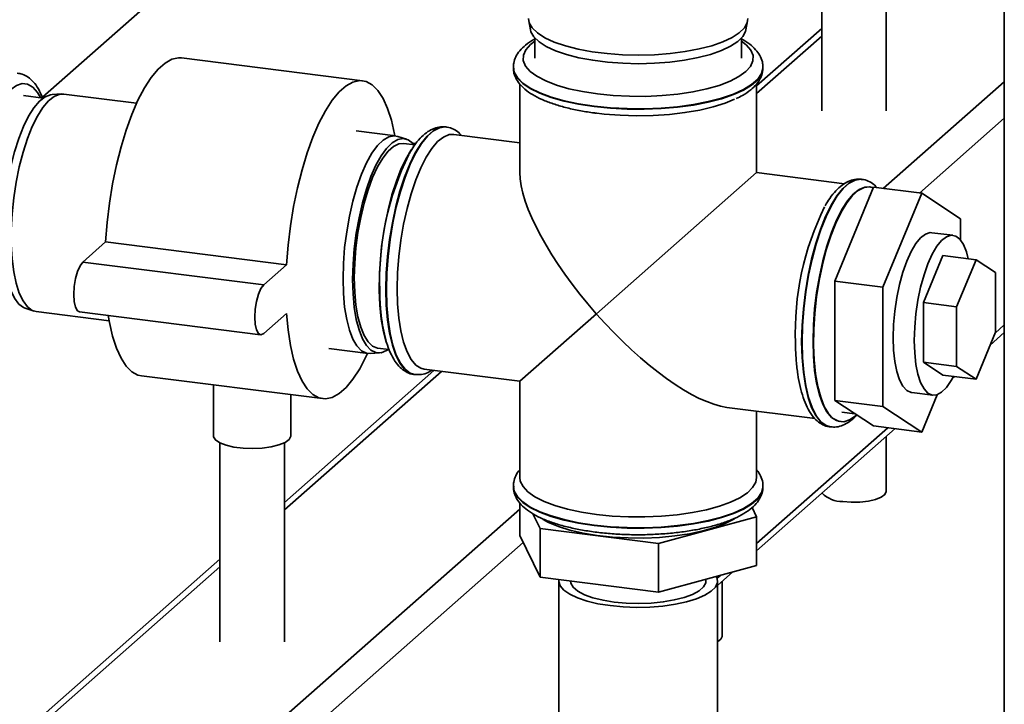
# Paper-space layout 'Blatt1' of a CAD drawing. Units: millimetres. Extents: x 0 to 6300, y 0 to 4455.
# Drawn here: x 5106 to 5259, y 2360 to 2467 of the extents above; entities that cross this region are included whole.
import ezdxf

# ---------------------------------------------------------------- set-up
doc = ezdxf.new("R2010")
doc.units = ezdxf.units.MM

psp = doc.layouts.new('Blatt1')

# ---------------------------------------------------------------- linework, layer by layer
at = {"color": 7, "linetype": 'Continuous', "lineweight": 35, "ltscale": 15}
for p, q in [((5258.65, 2015.74), (5258.65, 2491.86)), ((5230.35, 2477.98), (5230.35, 2452.46)), ((5109.51, 2454.56), (5134.32, 2476.45)), ((5240.35, 2452.46), (5240.35, 2469.61)), ((5184.92, 2466.42), (5185.18, 2465.01)), ((5218.59, 2465.01), (5218.85, 2466.42)), ((5230.35, 2465.24), (5220.23, 2456.32)), ((5220.23, 2455.15), (5230.35, 2464.07)), ((5185.88, 2463.73), (5185.88, 2460.65)), ((5217.88, 2460.65), (5217.88, 2463.73)), ((5159.15, 2457.14), (5131.09, 2460.67)), ((5182.53, 2459.23), (5182.53, 2459.15)), ((5221.23, 2459.15), (5221.23, 2459.23)), ((5183.53, 2456.61), (5183.53, 2442.89)), ((5220.23, 2442.89), (5220.23, 2456.6)), ((5239.89, 2440.43), (5258.65, 2456.97)), ((5109.65, 2454.45), (5106.6, 2454.84)), ((5112.45, 2455.08), (5111.02, 2454.99)), ((5124.12, 2453.64), (5112.81, 2455.06)), ((5245.5, 2439.72), (5258.65, 2451.32)), ((5164.25, 2448.58), (5158.17, 2449.35)), ((5172.11, 2449.96), (5172.03, 2449.97)), ((5183.53, 2447.51), (5173.31, 2448.8)), ((5165.96, 2448.07), (5164.6, 2448.51)), ((5167.24, 2447.2), (5165.53, 2447.41)), ((5167.39, 2447.39), (5166.94, 2447.44)), ((5195.4, 2420.99), (5220.23, 2442.89)), ((5233.88, 2441.17), (5220.23, 2442.89)), ((5236.57, 2441.84), (5236.49, 2441.85)), ((5236.5, 2441.85), (5236.57, 2441.84)), ((5238.36, 2440.62), (5232.35, 2426.06)), ((5237.85, 2440.67), (5237.77, 2440.68)), ((5238.36, 2440.62), (5245.85, 2439.68)), ((5245.85, 2439.68), (5239.84, 2425.12)), ((5251.86, 2435.72), (5245.85, 2439.68)), ((5237.77, 2439.17), (5237.66, 2439.18)), ((5251.86, 2432.42), (5251.86, 2435.72)), ((5250.68, 2433.16), (5247.41, 2433.57)), ((5119.31, 2432.14), (5115.78, 2429.02)), ((5147.38, 2428.61), (5119.31, 2432.14)), ((5143.84, 2425.49), (5115.78, 2429.02)), ((5246.12, 2422.73), (5249.12, 2430.01)), ((5249.12, 2430.01), (5254.27, 2429.36)), ((5251.26, 2422.08), (5254.27, 2429.36)), ((5254.27, 2429.36), (5257.27, 2427.38)), ((5147.38, 2428.61), (5143.84, 2425.49)), ((5257.27, 2427.38), (5257.27, 2418.13)), ((5232.35, 2426.06), (5239.84, 2425.12)), ((5232.35, 2426.06), (5232.35, 2407.56)), ((5239.84, 2425.12), (5239.84, 2406.61)), ((5106.84, 2421.85), (5108.21, 2421.41)), ((5108.56, 2421.33), (5119.87, 2419.91)), ((5115.28, 2421.28), (5143.34, 2417.75)), ((5246.12, 2413.48), (5246.12, 2422.73)), ((5246.12, 2422.73), (5251.26, 2422.08)), ((5251.26, 2412.83), (5251.26, 2422.08)), ((5143.84, 2417.95), (5147.38, 2421.06)), ((5195.4, 2420.99), (5183.53, 2410.52)), ((5257.21, 2417.99), (5258.65, 2419.26)), ((5257.27, 2418.13), (5254.27, 2410.85)), ((5256.45, 2416.15), (5258.65, 2418.09)), ((5153.92, 2415.62), (5160, 2414.85)), ((5161.53, 2415.66), (5163.24, 2415.45)), ((5160.36, 2414.84), (5161.79, 2414.92)), ((5170.21, 2412.2), (5147.02, 2391.75)), ((5168.72, 2412.39), (5183.53, 2410.52)), ((5249.12, 2411.5), (5246.12, 2413.48)), ((5246.12, 2413.48), (5251.26, 2412.83)), ((5254.27, 2410.85), (5251.26, 2412.83)), ((5124.88, 2411.36), (5152.94, 2407.83)), ((5147.02, 2390.58), (5171.37, 2412.06)), ((5167.19, 2411.57), (5167.27, 2411.56)), ((5167.35, 2411.56), (5167.27, 2411.56)), ((5249.12, 2411.5), (5254.27, 2410.85)), ((5250.64, 2411.02), (5250.92, 2411.27)), ((5136.02, 2409.96), (5136.02, 2402.09)), ((5183.53, 2410.52), (5183.53, 2395.59)), ((5148.02, 2402.09), (5148.02, 2408.45)), ((5232.35, 2407.56), (5239.84, 2406.61)), ((5232.35, 2407.56), (5238.36, 2403.6)), ((5244.29, 2408.77), (5247.56, 2408.35)), ((5245.85, 2402.66), (5248.23, 2408.43)), ((5215.65, 2406.48), (5229.3, 2404.76)), ((5239.84, 2406.61), (5245.85, 2402.66)), ((5220.23, 2395.59), (5220.23, 2405.9)), ((5233.45, 2405.75), (5235.5, 2405.49)), ((5235.56, 2405.16), (5235.74, 2405.33)), ((5220.25, 2385.39), (5240.58, 2403.32)), ((5220.25, 2384.22), (5241.74, 2403.18)), ((5231.66, 2403.45), (5231.74, 2403.44)), ((5233.18, 2404.27), (5233.26, 2404.26)), ((5238.36, 2403.6), (5245.85, 2402.66)), ((5240.35, 2393.44), (5240.35, 2401.95)), ((5137.02, 2400.98), (5137.02, 2370.14)), ((5147.02, 2370.14), (5147.02, 2400.98)), ((5182.53, 2394.26), (5182.53, 2394.18)), ((5221.23, 2394.18), (5221.23, 2394.26)), ((5138.12, 2350.67), (5183.52, 2390.71)), ((5183.52, 2391.67), (5183.52, 2386.59)), ((5219.55, 2390.94), (5220.25, 2389.51)), ((5186.69, 2387.68), (5185.56, 2389.99)), ((5220.25, 2389.51), (5205.05, 2385.37)), ((5220.25, 2389.51), (5220.25, 2381.97)), ((5205.05, 2385.37), (5186.69, 2387.68)), ((5186.69, 2387.68), (5186.69, 2380.14)), ((5186.69, 2380.14), (5183.52, 2386.59)), ((5140.93, 2347.49), (5184.05, 2385.52)), ((5205.05, 2385.37), (5205.05, 2377.82)), ((5137.02, 2382.93), (5104.33, 2354.1)), ((5106.32, 2354.68), (5137.02, 2381.76)), ((5220.25, 2381.97), (5205.05, 2377.82)), ((5205.05, 2377.82), (5186.69, 2380.14)), ((5214.12, 2379.99), (5214.63, 2380.43)), ((5214.18, 2378.87), (5216.55, 2380.96)), ((5189.58, 2379.57), (5189.58, 2341.85)), ((5212.38, 2379.57), (5212.38, 2379.82)), ((5214.18, 2341.85), (5214.18, 2379.57)), ((5214.9, 2370.99), (5214.9, 2379.5))]:
    psp.add_line(p, q, dxfattribs=at)
at = {"color": 7, "linetype": 'Continuous', "lineweight": 35, "ltscale": 15, "flags": 128}
for points in [[(5184.88, 2466.78), (5184.99, 2466.13), (5185.45, 2465.32), (5186.26, 2464.54), (5187.41, 2463.81), (5188.86, 2463.13), (5190.59, 2462.54), (5192.56, 2462.04), (5194.73, 2461.64), (5197.05, 2461.34), (5199.47, 2461.17), (5201.95, 2461.11), (5204.42, 2461.17), (5206.84, 2461.36), (5209.16, 2461.66), (5211.32, 2462.06), (5213.28, 2462.57), (5214.99, 2463.17), (5216.43, 2463.84), (5217.56, 2464.58), (5218.35, 2465.36), (5218.79, 2466.18), (5218.88, 2466.78)], [(5218.59, 2465.01), (5218.53, 2464.77), (5218.09, 2463.97), (5217.31, 2463.2), (5216.2, 2462.48), (5214.79, 2461.81), (5213.1, 2461.22), (5211.17, 2460.72), (5209.05, 2460.32), (5206.77, 2460.03), (5204.39, 2459.85), (5201.95, 2459.78), (5199.51, 2459.84), (5197.12, 2460.01), (5194.84, 2460.3), (5192.7, 2460.7), (5190.76, 2461.19), (5189.06, 2461.78), (5187.63, 2462.44), (5186.51, 2463.16), (5185.71, 2463.93), (5185.26, 2464.73), (5185.18, 2465.01)], [(5185.88, 2463.29), (5185.19, 2462.75), (5184.46, 2461.94), (5184.08, 2461.1), (5184.07, 2460.25), (5184.42, 2459.41), (5185.13, 2458.59), (5186.18, 2457.82), (5187.55, 2457.1), (5189.21, 2456.46), (5191.12, 2455.9), (5193.26, 2455.44), (5195.57, 2455.08), (5198.01, 2454.84), (5200.53, 2454.72), (5203.08, 2454.71), (5205.6, 2454.83), (5208.05, 2455.06), (5210.37, 2455.41), (5212.52, 2455.87), (5214.45, 2456.42), (5216.13, 2457.06), (5217.51, 2457.77), (5218.58, 2458.54), (5219.31, 2459.36), (5219.68, 2460.2), (5219.69, 2461.05), (5219.34, 2461.89), (5218.63, 2462.7), (5217.88, 2463.29)], [(5131.09, 2460.67), (5130.63, 2460.69), (5129.59, 2460.47), (5128.52, 2459.88), (5127.45, 2458.93), (5126.38, 2457.64), (5125.34, 2456.02), (5124.33, 2454.1), (5123.38, 2451.91), (5122.5, 2449.49), (5121.7, 2446.86), (5121, 2444.07), (5120.4, 2441.16), (5119.92, 2438.17), (5119.55, 2435.15), (5119.31, 2432.14)], [(5221.23, 2459.24), (5221.23, 2459.11), (5221, 2458.23), (5220.41, 2457.37), (5219.47, 2456.55), (5218.21, 2455.77), (5216.65, 2455.06), (5214.81, 2454.43), (5212.73, 2453.89), (5210.44, 2453.45), (5208, 2453.11), (5205.44, 2452.89), (5202.82, 2452.79), (5200.18, 2452.81), (5197.57, 2452.95), (5195.04, 2453.2), (5192.64, 2453.57), (5190.41, 2454.04), (5188.4, 2454.61), (5186.63, 2455.26), (5185.15, 2455.99), (5183.99, 2456.78), (5183.15, 2457.62), (5182.66, 2458.48), (5182.53, 2459.21)], [(5182.53, 2459.15), (5182.66, 2458.4), (5183.15, 2457.54), (5183.99, 2456.7), (5185.15, 2455.91), (5186.63, 2455.18), (5188.4, 2454.53), (5190.41, 2453.96), (5192.64, 2453.49), (5195.04, 2453.12)], [(5195.04, 2453.12), (5197.57, 2452.87), (5200.18, 2452.73), (5202.82, 2452.71), (5205.44, 2452.81), (5208, 2453.03), (5210.44, 2453.37), (5212.73, 2453.81), (5214.81, 2454.35), (5216.65, 2454.98), (5218.21, 2455.69), (5219.47, 2456.47), (5220.41, 2457.29), (5221, 2458.15), (5221.23, 2459.02), (5221.23, 2459.15)], [(5109.22, 2454.51), (5108.73, 2455.33), (5108.01, 2456.13), (5107.22, 2456.58), (5106.38, 2456.68), (5105.5, 2456.41), (5104.6, 2455.79)], [(5164.17, 2448.59), (5164.12, 2448.87), (5163.63, 2451), (5163.03, 2452.85), (5162.33, 2454.4), (5161.53, 2455.62), (5160.65, 2456.5), (5159.7, 2457.01), (5158.7, 2457.16), (5157.65, 2456.93), (5156.59, 2456.34), (5155.51, 2455.39), (5154.44, 2454.1), (5153.4, 2452.48), (5152.39, 2450.57), (5151.45, 2448.38), (5150.57, 2445.95), (5149.77, 2443.33), (5149.06, 2440.53), (5148.46, 2437.62), (5147.98, 2434.63), (5147.61, 2431.61), (5147.38, 2428.61)], [(5106.84, 2421.85), (5106.57, 2421.96), (5105.83, 2422.51), (5105.17, 2423.39), (5104.59, 2424.6), (5104.12, 2426.1), (5103.75, 2427.86), (5103.5, 2429.85), (5103.38, 2432.02), (5103.38, 2434.32), (5103.5, 2436.71), (5103.75, 2439.14), (5104.12, 2441.55), (5104.59, 2443.89), (5105.17, 2446.11), (5105.83, 2448.17), (5106.57, 2450.02), (5107.37, 2451.62), (5108.2, 2452.94), (5109.06, 2453.95), (5109.92, 2454.63), (5110.77, 2454.96), (5111.02, 2454.99)], [(5112.81, 2455.06), (5112.2, 2455.05), (5111.34, 2454.71), (5110.46, 2454.02), (5109.59, 2453), (5108.74, 2451.66), (5107.93, 2450.03), (5107.18, 2448.15), (5106.51, 2446.06), (5105.92, 2443.8), (5105.44, 2441.42), (5105.07, 2438.97), (5104.81, 2436.51), (5104.69, 2434.08), (5104.69, 2431.74), (5104.81, 2429.54), (5105.07, 2427.52), (5105.44, 2425.73), (5105.92, 2424.21), (5106.51, 2422.98), (5107.18, 2422.08), (5107.93, 2421.52), (5108.56, 2421.33)], [(5195.11, 2452.14), (5196.61, 2451.96), (5199.11, 2451.77), (5201.66, 2451.7), (5204.21, 2451.75), (5206.72, 2451.92), (5209.14, 2452.2), (5211.42, 2452.59), (5213.5, 2453.09), (5215.37, 2453.67), (5216.83, 2454.27)], [(5172.03, 2449.97), (5171.9, 2449.98), (5171, 2449.86), (5170.08, 2449.39), (5169.14, 2448.56), (5168.22, 2447.41), (5167.32, 2445.94), (5166.46, 2444.2), (5165.67, 2442.2), (5164.94, 2439.99), (5164.3, 2437.61), (5163.77, 2435.1), (5163.34, 2432.51), (5163.02, 2429.89), (5162.83, 2427.28), (5162.77, 2424.74)], [(5167.27, 2411.56), (5166.54, 2411.79), (5165.75, 2412.38), (5165.02, 2413.31), (5164.38, 2414.57), (5163.85, 2416.13), (5163.42, 2417.96), (5163.1, 2420.03), (5162.91, 2422.3), (5162.85, 2424.73), (5162.91, 2427.27), (5163.1, 2429.88), (5163.42, 2432.5), (5163.85, 2435.09), (5164.38, 2437.6), (5165.02, 2439.98), (5165.75, 2442.19), (5166.54, 2444.19), (5167.4, 2445.93), (5168.3, 2447.4), (5169.22, 2448.55), (5170.16, 2449.38), (5171.08, 2449.85), (5171.98, 2449.97), (5172.13, 2449.96)], [(5164.53, 2424.87), (5164.59, 2427.34), (5164.78, 2429.87), (5165.09, 2432.41), (5165.51, 2434.91), (5166.04, 2437.33), (5166.67, 2439.62), (5167.39, 2441.74), (5168.17, 2443.64), (5169.01, 2445.28), (5169.89, 2446.64), (5170.79, 2447.69), (5171.69, 2448.4), (5172.58, 2448.77), (5173.31, 2448.8)], [(5156.12, 2426.42), (5156.18, 2428.81), (5156.37, 2431.26), (5156.69, 2433.72), (5157.12, 2436.14), (5157.65, 2438.46), (5158.28, 2440.64), (5159, 2442.64), (5159.78, 2444.39), (5160.61, 2445.88), (5161.47, 2447.07), (5162.35, 2447.93), (5163.22, 2448.44), (5164.07, 2448.6), (5164.6, 2448.51)], [(5167.2, 2447.15), (5166.97, 2447.41), (5166.24, 2447.96), (5165.44, 2448.16), (5164.61, 2448), (5163.75, 2447.5), (5162.88, 2446.65), (5162.03, 2445.48), (5161.22, 2444.02), (5160.45, 2442.29), (5159.75, 2440.33), (5159.12, 2438.18), (5158.6, 2435.89), (5158.17, 2433.51), (5157.87, 2431.09), (5157.68, 2428.67), (5157.61, 2426.32)], [(5157.87, 2426.55), (5157.94, 2428.85), (5158.13, 2431.22), (5158.43, 2433.59), (5158.86, 2435.91), (5159.38, 2438.14), (5160, 2440.22), (5160.7, 2442.11), (5161.46, 2443.76), (5162.27, 2445.14), (5163.11, 2446.21), (5163.95, 2446.95), (5164.79, 2447.36), (5165.53, 2447.41)], [(5166.68, 2446.42), (5165.99, 2445.25), (5165.16, 2443.54), (5164.39, 2441.58), (5163.7, 2439.42), (5163.1, 2437.09), (5162.59, 2434.65), (5162.19, 2432.13), (5161.91, 2429.58), (5161.76, 2427.07), (5161.72, 2424.63), (5161.82, 2422.31), (5162.04, 2420.16), (5162.38, 2418.22), (5162.83, 2416.53), (5162.85, 2416.48)], [(5236.49, 2441.85), (5236.37, 2441.86), (5235.47, 2441.74), (5234.54, 2441.26), (5233.61, 2440.44), (5232.68, 2439.29), (5231.78, 2437.82), (5230.93, 2436.07), (5230.13, 2434.08), (5229.41, 2431.87), (5228.77, 2429.48), (5228.23, 2426.98), (5227.8, 2424.39), (5227.49, 2421.76), (5227.3, 2419.16), (5227.23, 2416.62)], [(5227.31, 2416.61), (5227.38, 2419.15), (5227.57, 2421.75), (5227.88, 2424.38), (5228.31, 2426.97), (5228.85, 2429.47), (5229.49, 2431.86), (5230.21, 2434.07), (5231.01, 2436.06), (5231.86, 2437.81), (5232.76, 2439.28), (5233.69, 2440.43), (5234.62, 2441.25), (5235.55, 2441.73), (5236.45, 2441.85), (5236.5, 2441.85)], [(5237.77, 2440.68), (5237.05, 2440.65), (5236.16, 2440.28), (5235.25, 2439.57), (5234.35, 2438.52), (5233.47, 2437.16), (5232.63, 2435.52), (5231.85, 2433.62), (5231.14, 2431.5), (5230.51, 2429.21), (5229.98, 2426.79), (5229.55, 2424.28), (5229.24, 2421.74), (5229.05, 2419.22), (5228.99, 2416.75)], [(5238.34, 2440.55), (5237.78, 2440.68), (5236.91, 2440.58), (5236.01, 2440.12), (5235.11, 2439.32), (5234.21, 2438.2), (5233.34, 2436.76), (5232.51, 2435.05), (5231.74, 2433.1), (5231.05, 2430.93), (5230.45, 2428.61), (5229.94, 2426.16), (5229.54, 2423.64), (5229.26, 2421.1), (5229.11, 2418.58), (5229.07, 2416.14), (5229.17, 2413.83), (5229.39, 2411.68), (5229.73, 2409.74), (5230.18, 2408.05), (5230.74, 2406.64), (5231.39, 2405.53), (5232.12, 2404.76), (5232.92, 2404.33), (5233.77, 2404.26), (5234.66, 2404.54), (5235.56, 2405.16), (5235.56, 2405.16)], [(5241.43, 2417.27), (5241.49, 2419.32), (5241.68, 2421.42), (5241.99, 2423.51), (5242.41, 2425.54), (5242.93, 2427.44), (5243.53, 2429.16), (5244.2, 2430.65), (5244.92, 2431.87), (5245.66, 2432.78), (5246.41, 2433.35), (5247.14, 2433.58), (5247.41, 2433.57)], [(5253.07, 2429.51), (5252.78, 2430.58), (5252.31, 2431.72), (5251.75, 2432.55), (5251.11, 2433.03), (5250.42, 2433.17), (5249.68, 2432.94), (5248.93, 2432.36), (5248.19, 2431.46), (5247.47, 2430.24), (5246.8, 2428.75), (5246.2, 2427.03), (5245.68, 2425.13), (5245.26, 2423.1), (5244.95, 2421.01), (5244.77, 2418.91), (5244.7, 2416.86)], [(5115.78, 2429.02), (5115.34, 2428.45), (5114.95, 2427.57), (5114.63, 2426.46), (5114.43, 2425.23), (5114.36, 2424), (5114.43, 2422.9), (5114.63, 2422.03), (5114.95, 2421.47), (5115.28, 2421.28)], [(5160.36, 2414.84), (5159.78, 2414.89), (5159, 2415.27), (5158.28, 2416.01), (5157.65, 2417.07), (5157.12, 2418.45), (5156.69, 2420.11), (5156.37, 2422.02), (5156.18, 2424.14), (5156.12, 2426.42)], [(5157.61, 2426.32), (5157.68, 2424.08), (5157.87, 2422), (5158.17, 2420.12), (5158.6, 2418.48), (5159.12, 2417.12), (5159.75, 2416.07), (5160.45, 2415.35), (5161.22, 2414.98), (5162.03, 2414.95), (5162.88, 2415.28), (5163.21, 2415.5)], [(5161.53, 2415.66), (5161.46, 2415.67), (5160.7, 2415.98), (5160, 2416.63), (5159.38, 2417.62), (5158.86, 2418.92), (5158.43, 2420.5), (5158.13, 2422.33), (5157.94, 2424.36), (5157.87, 2426.55)], [(5143.84, 2425.49), (5143.4, 2424.92), (5143.01, 2424.03), (5142.7, 2422.92), (5142.5, 2421.7), (5142.43, 2420.47), (5142.5, 2419.37), (5142.7, 2418.49), (5143.01, 2417.93), (5143.4, 2417.74), (5143.84, 2417.95)], [(5162.77, 2424.74), (5162.83, 2422.31), (5163.02, 2420.04), (5163.34, 2417.97), (5163.77, 2416.14), (5164.3, 2414.58), (5164.94, 2413.32), (5165.67, 2412.39), (5166.46, 2411.8), (5167.19, 2411.57)], [(5168.72, 2412.39), (5168.17, 2412.54), (5167.39, 2413.05), (5166.67, 2413.91), (5166.04, 2415.09), (5165.51, 2416.58), (5165.09, 2418.33), (5164.78, 2420.33), (5164.59, 2422.52), (5164.53, 2424.87)], [(5119.73, 2420.72), (5119.92, 2419.63), (5120.4, 2417.5), (5121, 2415.65), (5121.7, 2414.1), (5122.5, 2412.88), (5123.38, 2412), (5124.33, 2411.49), (5124.88, 2411.36)], [(5147.38, 2421.06), (5147.61, 2418.48), (5147.98, 2416.1), (5148.46, 2413.96), (5149.06, 2412.11), (5149.77, 2410.56), (5150.57, 2409.34), (5151.45, 2408.47), (5152.39, 2407.95), (5153.4, 2407.81), (5154.44, 2408.03), (5155.51, 2408.62), (5156.59, 2409.57), (5157.65, 2410.86), (5158.7, 2412.48), (5159.7, 2414.4), (5159.92, 2414.86)], [(5228.99, 2416.75), (5229.05, 2414.4), (5229.24, 2412.21), (5229.55, 2410.21), (5229.98, 2408.45), (5230.51, 2406.97), (5231.14, 2405.79), (5231.85, 2404.93), (5232.63, 2404.42), (5233.18, 2404.27)], [(5244.29, 2408.77), (5244.2, 2408.78), (5243.53, 2409.09), (5242.93, 2409.75), (5242.41, 2410.73), (5241.99, 2412.02), (5241.68, 2413.57), (5241.49, 2415.34), (5241.43, 2417.27)], [(5244.7, 2416.86), (5244.77, 2414.92), (5244.95, 2413.15), (5245.26, 2411.61), (5245.68, 2410.32), (5246.2, 2409.33), (5246.8, 2408.68), (5247.47, 2408.37), (5248.19, 2408.41), (5248.93, 2408.82), (5249.68, 2409.56), (5250.42, 2410.63), (5250.78, 2411.29)], [(5227.23, 2416.62), (5227.3, 2414.19), (5227.49, 2411.92), (5227.8, 2409.85), (5228.23, 2408.02), (5228.77, 2406.46), (5229.41, 2405.2), (5230.13, 2404.27), (5230.93, 2403.68), (5231.66, 2403.45)], [(5231.72, 2403.45), (5231.01, 2403.67), (5230.21, 2404.26), (5229.49, 2405.19), (5228.85, 2406.45), (5228.31, 2408.01), (5227.88, 2409.84), (5227.57, 2411.91), (5227.38, 2414.18), (5227.31, 2416.61)], [(5148.02, 2402.09), (5148.01, 2401.99), (5147.75, 2401.5), (5147.13, 2401.04), (5146.19, 2400.65), (5144.99, 2400.35), (5143.6, 2400.16), (5142.11, 2400.09), (5140.62, 2400.14), (5139.21, 2400.32), (5137.98, 2400.61), (5137, 2400.99), (5136.34, 2401.44), (5136.04, 2401.93), (5136.02, 2402.09)], [(5195.4, 2389.87), (5193.07, 2390.23), (5190.92, 2390.69), (5188.97, 2391.25), (5187.29, 2391.89), (5185.88, 2392.6), (5184.79, 2393.37), (5184.03, 2394.19), (5183.61, 2395.03), (5183.53, 2395.59)], [(5220.23, 2395.59), (5220.11, 2394.88), (5219.63, 2394.04), (5218.81, 2393.23), (5217.66, 2392.47), (5216.2, 2391.77), (5214.47, 2391.14), (5212.49, 2390.6), (5210.3, 2390.16), (5207.95, 2389.82), (5205.48, 2389.6), (5202.94, 2389.49), (5200.38, 2389.5), (5197.85, 2389.63), (5195.4, 2389.87)], [(5221.23, 2394.27), (5221.23, 2394.13), (5221, 2393.26), (5220.41, 2392.4), (5219.47, 2391.57), (5218.21, 2390.8), (5216.65, 2390.09), (5214.81, 2389.46), (5212.73, 2388.92), (5210.44, 2388.48), (5208, 2388.14), (5205.44, 2387.92), (5202.82, 2387.82), (5200.18, 2387.84), (5197.57, 2387.97), (5195.04, 2388.23), (5192.64, 2388.59), (5190.41, 2389.07), (5188.4, 2389.64), (5186.63, 2390.29), (5185.15, 2391.02), (5183.99, 2391.81), (5183.15, 2392.64), (5182.66, 2393.51), (5182.53, 2394.24)], [(5182.53, 2394.18), (5182.66, 2393.43), (5183.15, 2392.56), (5183.99, 2391.73), (5185.15, 2390.94), (5186.63, 2390.21), (5188.4, 2389.55), (5190.41, 2388.99), (5192.64, 2388.51), (5195.04, 2388.15), (5197.57, 2387.89), (5200.18, 2387.76), (5202.82, 2387.74), (5205.44, 2387.84), (5208, 2388.06), (5210.44, 2388.4), (5212.73, 2388.84), (5214.81, 2389.38), (5216.65, 2390.01), (5218.21, 2390.72), (5219.47, 2391.49), (5220.41, 2392.32), (5221, 2393.18), (5221.23, 2394.05), (5221.23, 2394.18)], [(5240.35, 2393.44), (5240.35, 2393.41), (5240.14, 2392.96), (5239.57, 2392.55), (5238.69, 2392.2), (5237.57, 2391.95), (5236.27, 2391.8), (5234.91, 2391.78), (5233.59, 2391.88)], [(5216.8, 2389.21), (5216.71, 2389.15), (5215.38, 2388.46), (5213.77, 2387.84), (5211.91, 2387.31), (5209.83, 2386.87), (5207.58, 2386.54), (5205.21, 2386.32), (5202.77, 2386.21), (5200.31, 2386.23), (5197.88, 2386.37), (5195.54, 2386.62), (5193.34, 2386.98), (5191.31, 2387.45), (5189.52, 2388.01), (5187.98, 2388.65), (5187.13, 2389.11)], [(5214, 2380.26), (5214.11, 2380), (5214.16, 2379.3), (5213.85, 2378.62), (5213.19, 2377.96), (5212.21, 2377.34), (5210.94, 2376.79), (5209.4, 2376.32), (5207.65, 2375.94), (5205.73, 2375.67), (5203.7, 2375.51), (5201.62, 2375.47), (5199.54, 2375.54), (5197.53, 2375.73)], [(5197.53, 2375.73), (5195.65, 2376.03), (5193.95, 2376.43), (5192.48, 2376.93), (5191.27, 2377.49), (5190.37, 2378.12), (5189.81, 2378.79), (5189.59, 2379.48), (5189.6, 2379.77)], [(5198.17, 2376.29), (5196.43, 2376.58), (5194.87, 2376.96), (5193.56, 2377.43), (5192.52, 2377.98), (5191.81, 2378.58), (5191.44, 2379.22), (5191.38, 2379.57)], [(5212.38, 2379.57), (5212.35, 2379.27), (5212.01, 2378.64), (5211.32, 2378.03), (5210.31, 2377.48), (5209.02, 2377), (5207.48, 2376.61), (5205.76, 2376.31), (5203.9, 2376.13), (5201.97, 2376.07), (5200.04, 2376.12), (5198.17, 2376.29)], [(5214.9, 2370.99), (5214.9, 2370.96), (5214.69, 2370.51), (5214.18, 2370.13)]]:
    psp.add_lwpolyline(points, dxfattribs=at)
at = {"color": 7, "linetype": 'Continuous', "lineweight": 35, "ltscale": 225}
for centre, radius, start, end in [((5206.22, 2426.12), 44.44, 153.8507, 181.9334), ((5270.68, 2418), 44.44, 153.8507, 181.9334), ((5233.49, 2396.15), 4.27, 223.9815, 271.3474)]:
    psp.add_arc(centre, radius, start, end, dxfattribs=at)
for start_param, end_param in [(0.361367, 1.570796), (1.570796, 2.780226)]:
    psp.add_ellipse((5201.88, 2426.71), major_axis=(-17.16, 19.46), ratio=0.333333, start_param=start_param, end_param=end_param, dxfattribs=at)
at = {"color": 7, "linetype": 'Continuous', "lineweight": 35, "ltscale": 15}
for points, knots in [([(5185.88, 2463.61), (5185.83, 2463.59), (5185.25, 2463.31), (5184.45, 2462.71), (5183.5, 2461.82), (5182.89, 2460.89), (5182.55, 2459.99), (5182.57, 2459.42), (5182.57, 2459.19)], [0, 0, 0, 0, 0.027239, 0.272098, 0.492686, 0.691985, 0.876221, 1, 1, 1, 1]), ([(5221.19, 2459.25), (5221.2, 2459.44), (5221.21, 2459.99), (5220.89, 2460.84), (5220.31, 2461.77), (5219.43, 2462.62), (5218.62, 2463.23), (5218.01, 2463.54), (5217.88, 2463.6)], [0, 0, 0, 0, 0.105327, 0.296248, 0.491236, 0.703459, 0.936893, 1, 1, 1, 1]), ([(5109.55, 2454.47), (5109.34, 2454.95), (5108.93, 2455.88), (5108.17, 2456.93), (5107.33, 2457.69), (5106.47, 2458.19), (5105.86, 2458.27), (5105.6, 2458.3)], [0, 0, 0, 0, 0.244093, 0.468048, 0.670962, 0.857379, 1, 1, 1, 1]), ([(5182.58, 2459.11), (5182.57, 2458.92), (5182.55, 2458.39), (5182.87, 2457.55), (5183.46, 2456.62), (5184.32, 2455.76), (5185.48, 2454.95), (5186.94, 2454.2), (5188.67, 2453.54), (5190.59, 2452.97), (5192.65, 2452.51), (5194.28, 2452.24), (5195.19, 2452.12), (5195.38, 2452.1)], [0, 0, 0, 0, 0.045641, 0.133077, 0.222375, 0.319566, 0.42647, 0.538826, 0.650862, 0.761389, 0.87071, 0.973152, 1, 1, 1, 1]), ([(5217.05, 2454.36), (5217.4, 2454.52), (5218.27, 2454.93), (5219.33, 2455.67), (5220.26, 2456.56), (5220.87, 2457.5), (5221.2, 2458.36), (5221.19, 2458.9), (5221.19, 2459.09)], [0, 0, 0, 0, 0.143217, 0.362972, 0.560943, 0.73981, 0.905157, 1, 1, 1, 1]), ([(5172.04, 2449.97), (5171.69, 2449.98), (5170.99, 2450.01), (5169.97, 2449.67), (5169, 2449.09), (5168.04, 2448.21), (5167.17, 2447.15), (5166.65, 2446.26), (5166.42, 2445.87)], [0, 0, 0, 0, 0.155853, 0.310725, 0.473964, 0.653807, 0.848802, 1, 1, 1, 1]), ([(5174.47, 2448.66), (5174.35, 2448.79), (5174, 2449.2), (5173.26, 2449.63), (5172.56, 2449.94), (5172.18, 2449.94), (5172.14, 2449.94)], [0, 0, 0, 0, 0.191172, 0.579425, 0.947379, 1, 1, 1, 1]), ([(5236.51, 2441.85), (5236.16, 2441.86), (5235.45, 2441.89), (5234.43, 2441.55), (5233.46, 2440.97), (5232.51, 2440.09), (5231.64, 2439.03), (5231.11, 2438.14), (5230.88, 2437.75)], [0, 0, 0, 0, 0.155853, 0.310725, 0.473964, 0.653807, 0.848802, 1, 1, 1, 1]), ([(5238.92, 2440.55), (5238.77, 2440.72), (5238.37, 2441.15), (5237.58, 2441.58), (5236.88, 2441.85), (5236.5, 2441.84), (5236.45, 2441.83)], [0, 0, 0, 0, 0.234545, 0.600543, 0.95035, 1, 1, 1, 1]), ([(5161.8, 2425.21), (5161.8, 2424.81), (5161.81, 2423.63), (5161.92, 2421.78), (5162.15, 2419.71), (5162.51, 2417.8), (5162.98, 2416.09), (5163.59, 2414.59), (5164.32, 2413.38), (5165.14, 2412.47), (5166.04, 2411.89), (5166.78, 2411.59), (5167.2, 2411.59), (5167.29, 2411.59)], [0, 0, 0, 0, 0.055938, 0.162733, 0.270023, 0.378109, 0.487385, 0.598382, 0.711493, 0.807938, 0.89535, 0.978191, 1, 1, 1, 1]), ([(5226.26, 2417.09), (5226.27, 2416.68), (5226.28, 2415.51), (5226.38, 2413.65), (5226.62, 2411.58), (5226.97, 2409.68), (5227.45, 2407.97), (5228.06, 2406.47), (5228.78, 2405.26), (5229.6, 2404.35), (5230.5, 2403.77), (5231.24, 2403.47), (5231.66, 2403.47), (5231.75, 2403.47)], [0, 0, 0, 0, 0.055938, 0.162733, 0.270023, 0.378109, 0.487385, 0.598382, 0.711493, 0.807938, 0.89535, 0.978191, 1, 1, 1, 1]), ([(5167.4, 2411.57), (5167.7, 2411.56), (5168.36, 2411.54), (5169.2, 2411.8), (5169.7, 2412.12), (5169.89, 2412.24)], [0, 0, 0, 0, 0.347101, 0.743859, 1, 1, 1, 1]), ([(5231.71, 2403.47), (5232.02, 2403.44), (5232.67, 2403.39), (5233.66, 2403.68), (5234.63, 2404.24), (5235.33, 2404.79), (5235.69, 2405.23), (5235.76, 2405.32)], [0, 0, 0, 0, 0.203078, 0.433632, 0.674295, 0.93869, 1, 1, 1, 1]), ([(5183.53, 2396.81), (5183.53, 2396.81), (5183.25, 2396.53), (5182.91, 2395.91), (5182.55, 2395.02), (5182.57, 2394.45), (5182.57, 2394.22)], [0, 0, 0, 0, 0.006874, 0.397026, 0.757689, 1, 1, 1, 1]), ([(5221.19, 2394.28), (5221.2, 2394.47), (5221.22, 2395.01), (5220.88, 2395.86), (5220.53, 2396.5), (5220.25, 2396.78), (5220.23, 2396.8)], [0, 0, 0, 0, 0.208398, 0.586151, 0.971952, 1, 1, 1, 1]), ([(5182.58, 2394.24), (5182.56, 2394.07), (5182.53, 2393.55), (5182.81, 2392.71), (5183.36, 2391.77), (5184.19, 2390.91), (5185.3, 2390.09), (5186.72, 2389.33), (5188.41, 2388.65), (5190.31, 2388.07), (5192.39, 2387.59), (5194.6, 2387.21), (5196.93, 2386.94), (5199.33, 2386.77), (5201.77, 2386.71), (5204.21, 2386.76), (5206.62, 2386.92), (5208.94, 2387.18), (5211.16, 2387.55), (5213.23, 2388.01), (5215.13, 2388.57), (5216.83, 2389.23), (5218.31, 2389.99), (5219.5, 2390.83), (5220.38, 2391.74), (5220.94, 2392.68), (5221.23, 2393.53), (5221.2, 2394.05), (5221.19, 2394.23)], [0, 0, 0, 0, 0.016305, 0.049962, 0.08403, 0.120878, 0.161506, 0.20455, 0.247694, 0.290259, 0.332338, 0.374083, 0.415612, 0.457008, 0.498332, 0.539634, 0.580954, 0.62233, 0.663815, 0.705479, 0.747417, 0.789769, 0.832726, 0.876487, 0.915238, 0.950209, 0.982792, 1, 1, 1, 1])]:
    psp.add_open_spline(points, degree=3, knots=knots, dxfattribs=at)

doc.saveas('drawing.dxf')
